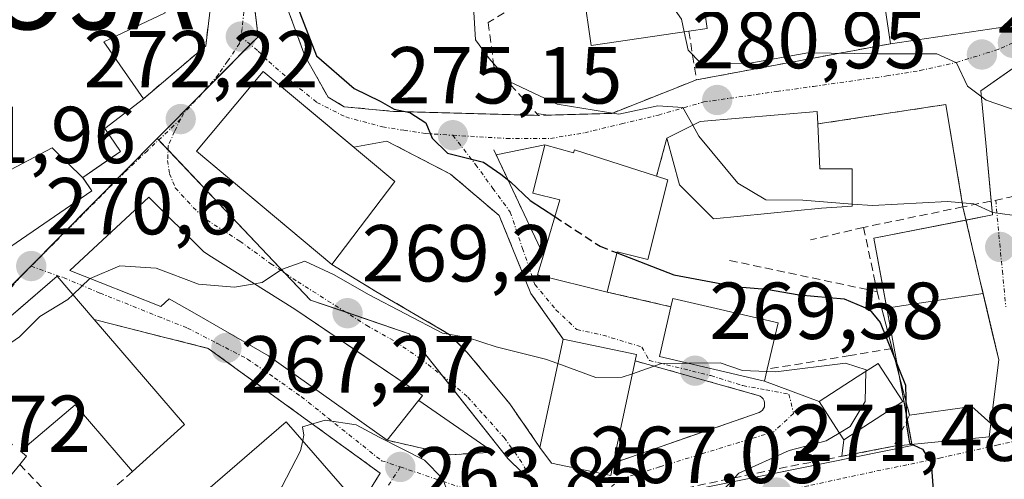
# Model space of a CAD drawing. Units: metres. Extents: x 603218 to 606653, y 4782425 to 4784790.
# Drawn here: x 603496 to 603618, y 4783282 to 4783339 of the extents above; entities that cross this region are included whole.
import ezdxf
from ezdxf.enums import TextEntityAlignment as Align

# ---------------------------------------------------------------- set-up
doc = ezdxf.new("R2010")
doc.units = ezdxf.units.M
doc.header["$MEASUREMENT"] = 0
for name, pattern in [('TRAZO_Y_PUNTO', [1, 0.5, -0.25, 0, -0.25]), ('TRAZOS', [0.75, 0.5, -0.25]), ('TRAZOSX2', [1.5, 1, -0.5])]:
    doc.linetypes.add(name, pattern=pattern)
doc.layers.get('0').update_dxf_attribs({"lineweight": 5})
for name, color, linetype, lineweight in [('Alojamiento puntual', 7, 'Continuous', 0), ('Carátula', 7, 'Continuous', 5), ('Curva de nivel maestra', 36, 'Continuous', 30), ('Curva de nivel maestra oculto', 36, 'TRAZOSX2', 30), ('Curva de nivel normal', 36, 'Continuous', 0), ('Edificación', 1, 'Continuous', 13), ('Edificación Cxs', 1, 'Continuous', 13), ('Explanada', 19, 'Continuous', 0), ('Explanada Cxs', 19, 'Continuous', 0), ('Muro lineal', 1, 'TRAZOSX2', 13), ('Núcleo urbano', 19, 'Continuous', 0), ('Núcleo urbano CxS', 19, 'Continuous', 0), ('Obra de contención lineal', 1, 'TRAZOSX2', 13), ('Punto de cota en terreno', 7, 'Continuous', 0), ('Rótulo de punto de cota en terreno', 19, 'Continuous', 0), ('Valla', 19, 'TRAZOS', 0), ('Vía urbana Cxs', 5, 'Continuous', 0), ('Vía urbana eje', 5, 'TRAZO_Y_PUNTO', 0)]:
    doc.layers.add(name, color=color, linetype=linetype, lineweight=lineweight)
doc.styles.add('Arial', font='txt', dxfattribs={"height": 0.2})

# ---------------------------------------------------------------- blocks, each defined once
blk = doc.blocks.new('5PATER')
at = {"layer": 'Carátula', "linetype": 'Continuous', "lineweight": 5}
h = blk.add_hatch(color=250, dxfattribs=at)
edge = h.paths.add_edge_path()
edge.add_ellipse((0, 0.01), major_axis=(-1.33, -1.34), ratio=0.999422, start_angle=0, end_angle=360)
blk = doc.blocks.new('*U313')
at = {"layer": 'Vía urbana Cxs', "color": 5, "linetype": 'Continuous', "lineweight": 0}
for points in [[(603521.93, 4783252.55, 261.42), (603540.67, 4783282.88, 263.9), (603519.32, 4783298.38, 267.31), (603505.16, 4783301.97, 269.22), (603500.55, 4783307.34, 270.22), (603490.22, 4783298.45, 270.09)], [(603528.44, 4783342.52, 274.29), (603530.85, 4783335.96, 274.45), (603531.31, 4783334.71, 274.02), (603534.19, 4783329.58, 273.94), (603536.21, 4783328.39, 273.81), (603542.3, 4783327.81, 274.71), (603560.3, 4783327.32, 278.78), (603560.07, 4783327.57, 278.89), (603561.51, 4783327.35, 278.94), (603569.42, 4783327.57, 280.36), (603579.92, 4783331.73, 283.21), (603604, 4783336.21, 286.02), (603619.67, 4783338.52, 286.22)]]:
    blk.add_polyline3d(points, dxfattribs=at)
for points in [[(603489.48, 4783307.38, 270.71), (603504.85, 4783317.97, 271.45), (603503.73, 4783319.6, 271.5), (603505.4, 4783320.75, 271.64), (603507.38, 4783322.11, 271.79), (603508.44, 4783322.84, 271.86), (603506.49, 4783325.68, 271.97), (603511.26, 4783329.38, 272.4), (603519, 4783335.94, 273.24), (603520.17, 4783345.66, 273.64), (603519.72, 4783347.18, 273.7), (603517.71, 4783354.01, 273.83), (603501.23, 4783348.55, 273.08), (603489.46, 4783340.82, 272.55), (603491.4, 4783337.66, 272.68), (603483.78, 4783331.88, 272.44), (603484.5, 4783330.84, 272.59), (603483.6, 4783325.91, 272.53), (603483.51, 4783321.61, 272.34), (603483.82, 4783317.89, 272.16), (603484.87, 4783314.09, 271.58), (603487.94, 4783309.62, 270.97), (603489.48, 4783307.38, 270.71)], [(603544.76, 4783322.43, 274.3), (603541.48, 4783324.13, 273.92), (603537.37, 4783323.36, 273.79), (603526.14, 4783332.75, 273.25), (603517.87, 4783322.86, 272.09), (603521.94, 4783319.46, 271.61), (603534.67, 4783308.82, 271.21), (603540.12, 4783305.46, 270.33), (603549.19, 4783300.17, 269.98), (603551.48, 4783297.88, 269.21), (603556.75, 4783291.51, 268.21), (603560.49, 4783286.09, 267.47), (603561.92, 4783284.15, 267.21), (603569.28, 4783282.59, 267.3), (603569.6, 4783284.15, 267.48), (603587.7, 4783290.42, 268.57), (603587.92, 4783290.54, 268.59), (603588.11, 4783290.71, 268.61), (603588.26, 4783290.92, 268.63), (603588.35, 4783291.15, 268.66), (603588.39, 4783291.4, 268.69), (603588.38, 4783291.65, 268.71), (603588.31, 4783291.89, 268.74), (603588.19, 4783292.11, 268.77), (603588.02, 4783292.3, 268.8), (603587.82, 4783292.45, 268.82), (603587.59, 4783292.55, 268.84), (603572.31, 4783296.84, 270.12), (603572.47, 4783297.61, 270.23), (603563.36, 4783299.55, 270.68), (603559.37, 4783305.22, 271.76), (603555.44, 4783314.87, 273.42), (603549.39, 4783320.02, 274.27), (603544.76, 4783322.43, 274.3)], [(603610.89, 4783328.67, 284.15), (603594.98, 4783326.25, 281.77), (603594.9, 4783327.81, 281.99), (603580.38, 4783326.56, 280.2), (603576.25, 4783324.47, 279.46), (603574.98, 4783319.79, 278.46), (603564.8, 4783323.06, 277.67), (603564.67, 4783322.68, 277.63), (603561.09, 4783323.65, 276.87), (603555.07, 4783322.41, 275.43), (603560.92, 4783309.97, 272.67), (603560.19, 4783307.52, 272.14), (603568.85, 4783305.38, 271.89), (603576.76, 4783303.56, 273.15), (603575.32, 4783297.39, 270.1), (603588.37, 4783294.32, 269.52), (603595.14, 4783291.79, 268.68), (603597.22, 4783288.55, 269.26), (603598.21, 4783287.04, 270.78), (603597.97, 4783284.99, 272.06), (603601.62, 4783285.7, 272.88), (603604.42, 4783286.24, 273.8), (603616.28, 4783287.39, 276.05), (603617.46, 4783296.97, 276.75), (603616.65, 4783300.37, 277.16), (603615.03, 4783307.23, 278.25), (603613.01, 4783315.96, 279.99), (603610.89, 4783328.67, 284.15)], [(603518.73, 4783310.4, 270.67), (603511.94, 4783317.17, 271.71), (603502.12, 4783308.07, 270.15), (603513.44, 4783303.6, 268.33), (603514.48, 4783304.55, 268.57), (603517.91, 4783302.58, 267.96), (603526.81, 4783297.47, 266.68), (603541.52, 4783286.98, 265.77), (603549.45, 4783285.19, 265.81), (603554.71, 4783285.5, 266.86), (603545.44, 4783291.92, 267.81), (603545.92, 4783292.52, 268.01), (603537.76, 4783298.05, 268.53), (603535.09, 4783299.86, 268.67), (603530.08, 4783303.25, 269.3), (603519.4, 4783309.98, 270.6), (603518.73, 4783310.4, 270.67)]]:
    blk.add_polyline3d(points, close=True, dxfattribs=at)
blk = doc.blocks.new('5ALOJA')
blk.add_text('5ALOJA', height=10).set_placement((0, 0), align=Align.MIDDLE_CENTER)

msp = doc.modelspace()

# ---------------------------------------------------------------- linework, layer by layer
at = {"layer": 'Curva de nivel maestra', "color": 36, "linetype": 'Continuous', "lineweight": 30}
for points in [[(603530.56, 4783342.75, 275), (603530.4, 4783340.8, 275), (603532.75, 4783334.71, 275), (603537.44, 4783330.64, 275), (603540.66, 4783329.1, 275), (603542.39, 4783328.1, 275), (603544.35, 4783327.69, 275), (603546.33, 4783326.39, 275), (603547.1, 4783324.47, 275), (603549, 4783322.64, 275), (603553.49, 4783321.52, 275), (603555.62, 4783320.03, 275), (603556.85, 4783319.05, 275), (603559.26, 4783316.77, 275), (603562.33, 4783314.75, 275)], [(603570.06, 4783310.24, 275), (603577.11, 4783307.51, 275), (603585.07, 4783306.05, 275), (603588.61, 4783305.75, 275), (603592.68, 4783305.05, 275), (603598.28, 4783304.56, 275), (603601.39, 4783303.2, 275), (603602.74, 4783301.62, 275), (603605.87, 4783293.83, 275), (603606, 4783288.85, 275), (603606.39, 4783286.6, 275), (603608, 4783285.87, 275), (603609.04, 4783284.18, 275), (603609.3, 4783280.8, 275), (603608.47, 4783279.13, 275)]]:
    msp.add_polyline3d(points, dxfattribs=at)
at = {"layer": 'Curva de nivel maestra oculto', "color": 36, "linetype": 'TRAZOSX2', "lineweight": 30}
msp.add_polyline3d([(603562.33, 4783314.75, 275), (603567.96, 4783311.06, 275), (603570.06, 4783310.24, 275)], dxfattribs=at)
at = {"layer": 'Curva de nivel normal', "color": 36, "linetype": 'Continuous', "lineweight": 0}
for points in [[(603547.95, 4783366.15, 280), (603548, 4783365.98, 280), (603549.04, 4783363.69, 280), (603547.83, 4783360.99, 280), (603544.88, 4783357.95, 280), (603544.14, 4783356.06, 280), (603544.86, 4783354.41, 280), (603545.1, 4783352.48, 280), (603545.96, 4783350.48, 280), (603547.91, 4783348.1, 280), (603549.98, 4783344.57, 280), (603551.71, 4783342.24, 280), (603552.28, 4783340.14, 280), (603552.48, 4783336.68, 280), (603554.2, 4783334.4, 280), (603556.67, 4783331.53, 280), (603562.63, 4783328.71, 280), (603570.28, 4783327.48, 280), (603575.13, 4783328.51, 280), (603578.24, 4783328.28, 280), (603579.46, 4783326.1, 280)], [(603572.36, 4783351.77, 285), (603572.51, 4783349.01, 285), (603574.68, 4783344.13, 285), (603578.07, 4783339.25, 285), (603578.41, 4783337.68, 285)], [(603578.41, 4783337.68, 285), (603578.89, 4783335.42, 285), (603580.48, 4783333.82, 285), (603586.33, 4783333.75, 285), (603593.74, 4783335.07, 285), (603602.42, 4783334.95, 285), (603609.76, 4783334.97, 285), (603612.19, 4783333.86, 285), (603613.57, 4783330.94, 285), (603615.89, 4783329.22, 285), (603621.45, 4783327.29, 285), (603628.11, 4783324.54, 285), (603632.93, 4783323.33, 285)], [(603579.46, 4783326.1, 280), (603580.22, 4783324.75, 280), (603585.05, 4783318.92, 280), (603588.52, 4783316.83, 280), (603593.14, 4783316.8, 280), (603599.25, 4783316.31, 280)], [(603599.25, 4783316.31, 280), (603601.79, 4783316.11, 280), (603611.07, 4783316.62, 280), (603614.36, 4783316.32, 280), (603616.7, 4783315.26, 280), (603620.32, 4783314.76, 280), (603621.43, 4783313.57, 280)], [(603504.64, 4783307.08, 270), (603508.35, 4783308.62, 270), (603512.86, 4783308.35, 270), (603518.09, 4783306.37, 270), (603522.59, 4783306, 270), (603525.05, 4783306.42, 270)], [(603525.05, 4783306.42, 270), (603526.03, 4783306.58, 270), (603528.43, 4783308.19, 270), (603531.3, 4783309.21, 270), (603534.94, 4783307.52, 270), (603539.23, 4783305.07, 270), (603548.39, 4783300.26, 270), (603551.52, 4783299.73, 270), (603555.06, 4783298.6, 270), (603561.2, 4783297.03, 270), (603562.71, 4783296.49, 270)], [(603502.52, 4783305.05, 270), (603504.62, 4783307.07, 270), (603504.64, 4783307.08, 270)], [(603487.68, 4783294.96, 270), (603491.96, 4783297.12, 270), (603495.9, 4783299.84, 270), (603498.41, 4783302.35, 270), (603501.9, 4783304.46, 270), (603502.52, 4783305.05, 270)], [(603562.71, 4783296.49, 270), (603567.42, 4783294.78, 270), (603570.69, 4783294.8, 270), (603571.97, 4783295.24, 270)], [(603571.97, 4783295.24, 270), (603575.59, 4783296.49, 270), (603578.95, 4783296.54, 270)], [(603578.95, 4783296.54, 270), (603582.86, 4783296.59, 270), (603585.65, 4783295.66, 270), (603588.65, 4783295.51, 270)], [(603588.65, 4783295.51, 270), (603589.79, 4783295.46, 270), (603598.41, 4783296.57, 270), (603600.98, 4783295.73, 270), (603600.97, 4783295.55, 270)], [(603600.97, 4783295.55, 270), (603600.86, 4783291.8, 270), (603599, 4783288.68, 270), (603597.66, 4783287.87, 270)], [(603531.05, 4783286.93, 265), (603531.2, 4783287.6, 265), (603531.03, 4783288.66, 265), (603533.83, 4783289.47, 265), (603537.7, 4783288.9, 265), (603540.53, 4783287.36, 265), (603546.18, 4783284.52, 265), (603548.44, 4783282.18, 265), (603549.04, 4783280.45, 265), (603549.16, 4783279.05, 265)], [(603597.66, 4783287.87, 270), (603596.04, 4783286.89, 270), (603591.44, 4783285.7, 270), (603585.19, 4783282.89, 270), (603582.38, 4783279.85, 270), (603581.65, 4783274.76, 270), (603580.93, 4783273.17, 270)], [(603518.52, 4783276.8, 265), (603522.29, 4783277.17, 265), (603525.96, 4783278.67, 265), (603528.47, 4783281.19, 265), (603530.76, 4783285.68, 265), (603531.05, 4783286.93, 265)]]:
    msp.add_polyline3d(points, dxfattribs=at)
at = {"layer": 'Edificación', "color": 1, "linetype": 'Continuous', "lineweight": 13}
for points in [[(603578.98, 4783337.76, 292.31), (603566.87, 4783336.01, 287.03), (603564.94, 4783349.29, 289.74), (603554.47, 4783344.81, 286.4)], [(603579.55, 4783349.94, 293.5), (603581.26, 4783338.09, 290.45), (603578.98, 4783337.76, 292.31)], [(603519.72, 4783347.18, 282.99), (603512.3, 4783344.09, 282.66), (603513.98, 4783340.07, 274.78), (603506.35, 4783336.46, 282.68), (603511.26, 4783329.38, 275.17)], [(603604, 4783336.21, 298.67), (603602.55, 4783345.91, 298.87)], [(603619.67, 4783338.52, 298.01), (603604, 4783336.21, 298.67)], [(603534.67, 4783308.82, 277.56), (603517.87, 4783322.86, 280.13), (603526.14, 4783332.75, 278.1), (603542.47, 4783319.1, 275.68)], [(603511.26, 4783329.38, 275.17), (603506.49, 4783325.68, 276.05), (603508.44, 4783322.84, 275.82), (603503.73, 4783319.6, 280.32), (603503.75, 4783319.57, 280.16)], [(603576.25, 4783324.47, 282.53), (603580.38, 4783326.56, 286.38), (603594.9, 4783327.81, 285.39), (603594.98, 4783326.25, 285.23)], [(603594.98, 4783326.25, 285.23), (603595.22, 4783320.69, 286.8), (603599.24, 4783320.7, 281.06), (603599.25, 4783316.06, 280.4), (603595.44, 4783315.8, 285.97), (603582.05, 4783314.46, 281.1), (603577.83, 4783318.68, 283.29), (603576.25, 4783324.47, 282.53)], [(603492.55, 4783319.41, 281.42), (603499.94, 4783323.29, 282.33), (603503.75, 4783319.57, 280.16)], [(603492.55, 4783319.41, 281.42), (603499.94, 4783323.29, 282.33), (603503.75, 4783319.57, 280.16)], [(603560.92, 4783309.97, 279.9), (603562.95, 4783316.85, 281.38), (603559.63, 4783317.67, 278.61), (603561.09, 4783323.65, 279.18)], [(603561.09, 4783323.65, 279.18), (603564.67, 4783322.68, 282.02), (603564.8, 4783323.06, 281.21), (603574.98, 4783319.79, 282.41)], [(603503.75, 4783319.57, 280.16), (603504.85, 4783317.97, 271.63), (603489.48, 4783307.38, 279.81), (603484.87, 4783314.09, 281.85)], [(603574.98, 4783319.79, 282.41), (603576.35, 4783319.33, 282.22), (603573.88, 4783309.44, 280.4), (603570.1, 4783310.39, 283.32), (603568.85, 4783305.38, 277.85)], [(603542.47, 4783319.1, 275.68), (603534.67, 4783308.82, 277.56)], [(603541.52, 4783286.98, 267.99), (603526.81, 4783297.47, 272.55), (603517.91, 4783302.58, 271.56), (603514.48, 4783304.55, 278.44), (603513.44, 4783303.6, 278.59), (603502.12, 4783308.07, 279.89), (603511.94, 4783317.17, 280.09), (603518.73, 4783310.4, 279.48), (603519.4, 4783309.98, 279.87)], [(603519.4, 4783309.98, 279.87), (603530.08, 4783303.25, 273.22), (603545.92, 4783292.52, 272.21), (603541.52, 4783286.98, 267.99)], [(603568.85, 4783305.38, 277.85), (603560.19, 4783307.52, 280.86), (603560.92, 4783309.97, 279.9)], [(603476.37, 4783282.17, 279.91), (603485.98, 4783293.85, 279.94), (603495.03, 4783286.43, 278.79), (603487.03, 4783295.71, 274.66), (603500.55, 4783307.34, 278.01), (603505.16, 4783301.97, 277.58)], [(603576.76, 4783303.56, 278.69), (603577.01, 4783304.6, 277.87), (603590.07, 4783301.55, 279.92), (603588.72, 4783295.81, 277.06)], [(603588.72, 4783295.81, 277.06), (603588.37, 4783294.32, 277.21), (603575.32, 4783297.39, 275.38), (603576.76, 4783303.56, 278.69)], [(603505.16, 4783301.97, 277.58), (603516.38, 4783288.93, 276.54), (603509.92, 4783283.08, 277.55)], [(603560.49, 4783286.09, 275.89), (603563.36, 4783299.55, 275.29)], [(603563.36, 4783299.55, 275.29), (603572.47, 4783297.61, 275.13), (603572.31, 4783296.84, 275.69)], [(603572.31, 4783296.84, 275.69), (603572.23, 4783296.47, 275.87), (603569.83, 4783285.24, 275.83), (603569.6, 4783284.15, 275.84)], [(603605.55, 4783291.79, 276.47), (603598.21, 4783287.04, 272.66), (603597.22, 4783288.55, 271.7), (603595.14, 4783291.79, 270.87), (603599.88, 4783294.84, 272.01), (603602.48, 4783296.53, 274.66), (603605.55, 4783291.79, 276.47)], [(603509.92, 4783283.08, 277.55), (603502.79, 4783291.36, 277.82), (603496, 4783285.63, 278.29), (603496.76, 4783285, 277.18), (603495.91, 4783283.99, 279.85)], [(603516.83, 4783278.76, 272.08), (603529.01, 4783289.27, 270.38), (603537.91, 4783279.02, 272.06)], [(603569.6, 4783284.15, 275.84), (603569.28, 4783282.59, 275.84), (603561.92, 4783284.15, 276.46), (603560.49, 4783286.09, 275.89)]]:
    msp.add_polyline3d(points, dxfattribs=at)
at = {"layer": 'Edificación Cxs', "color": 1, "linetype": 'Continuous', "lineweight": 13}
for points in [[(603562.98, 4783359.35, 287.03), (603565.55, 4783350.79, 288.87), (603575.53, 4783352.22, 291.8), (603575.83, 4783350.04, 293.38), (603579.46, 4783350.57, 291.52), (603579.55, 4783349.94, 293.5), (603581.26, 4783338.09, 290.45), (603578.98, 4783337.76, 292.31), (603566.87, 4783336.01, 287.03), (603564.94, 4783349.29, 289.74), (603554.47, 4783344.81, 286.4), (603549.05, 4783355.32, 290.09), (603561.81, 4783359.01, 290.44), (603562.98, 4783359.35, 287.03)], [(603503.75, 4783319.57, 280.16), (603499.94, 4783323.29, 282.33), (603492.55, 4783319.41, 281.42), (603484.5, 4783330.84, 280.65), (603483.78, 4783331.88, 279.76), (603491.4, 4783337.66, 281.75), (603489.46, 4783340.82, 280.41), (603501.23, 4783348.55, 282.43), (603517.71, 4783354.01, 282.55), (603519.72, 4783347.18, 282.99), (603512.3, 4783344.09, 282.66), (603513.98, 4783340.07, 274.78), (603506.35, 4783336.46, 282.68), (603511.26, 4783329.38, 275.17), (603506.49, 4783325.68, 276.05), (603508.44, 4783322.84, 275.82), (603503.73, 4783319.6, 280.32), (603503.75, 4783319.57, 280.16)], [(603619.67, 4783338.52, 298.01), (603604, 4783336.21, 298.67), (603602.55, 4783345.91, 298.87), (603602.33, 4783347.41, 293.26), (603617.99, 4783349.73, 298.89), (603618.19, 4783348.43, 298.7), (603619.67, 4783338.52, 298.01)], [(603542.47, 4783319.1, 275.68), (603534.67, 4783308.82, 277.56), (603517.87, 4783322.86, 280.13), (603526.14, 4783332.75, 278.1), (603542.47, 4783319.1, 275.68)], [(603594.98, 4783326.25, 285.23), (603595.22, 4783320.69, 286.8), (603599.24, 4783320.7, 281.06), (603599.25, 4783316.06, 280.4), (603595.44, 4783315.8, 285.97), (603582.05, 4783314.46, 281.1), (603577.83, 4783318.68, 283.29), (603576.25, 4783324.47, 282.53), (603580.38, 4783326.56, 286.38), (603594.9, 4783327.81, 285.39), (603594.98, 4783326.25, 285.23)], [(603503.75, 4783319.57, 280.16), (603504.85, 4783317.97, 271.63), (603489.48, 4783307.38, 279.81), (603484.87, 4783314.09, 281.85), (603492.55, 4783319.41, 281.42), (603499.94, 4783323.29, 282.33), (603503.75, 4783319.57, 280.16)], [(603561.09, 4783323.65, 279.18), (603564.67, 4783322.68, 282.02), (603564.8, 4783323.06, 281.21), (603574.98, 4783319.79, 282.41), (603576.35, 4783319.33, 282.22), (603573.88, 4783309.44, 280.4), (603570.1, 4783310.39, 283.32), (603568.85, 4783305.38, 277.85), (603560.19, 4783307.52, 280.86), (603560.92, 4783309.97, 279.9), (603562.95, 4783316.85, 281.38), (603559.63, 4783317.67, 278.61), (603561.09, 4783323.65, 279.18)], [(603519.4, 4783309.98, 279.87), (603530.08, 4783303.25, 273.22), (603545.92, 4783292.52, 272.21), (603541.52, 4783286.98, 267.99), (603526.81, 4783297.47, 272.55), (603517.91, 4783302.58, 271.56), (603514.48, 4783304.55, 278.44), (603513.44, 4783303.6, 278.59), (603502.12, 4783308.07, 279.89), (603511.94, 4783317.17, 280.09), (603518.73, 4783310.4, 279.48), (603519.4, 4783309.98, 279.87)], [(603505.16, 4783301.97, 277.58), (603516.38, 4783288.93, 276.54), (603509.92, 4783283.08, 277.55), (603502.79, 4783291.36, 277.82), (603496, 4783285.63, 278.29), (603496.76, 4783285, 277.18), (603495.91, 4783283.99, 279.85), (603487.14, 4783273.32, 276.14), (603476.37, 4783282.17, 279.91), (603485.98, 4783293.85, 279.94), (603495.03, 4783286.43, 278.79), (603487.03, 4783295.71, 274.66), (603500.55, 4783307.34, 278.01), (603505.16, 4783301.97, 277.58)], [(603588.72, 4783295.81, 277.06), (603588.37, 4783294.32, 277.21), (603575.32, 4783297.39, 275.38), (603576.76, 4783303.56, 278.69), (603577.01, 4783304.6, 277.87), (603590.07, 4783301.55, 279.92), (603588.72, 4783295.81, 277.06)], [(603569.6, 4783284.15, 275.84), (603569.28, 4783282.59, 275.84), (603561.92, 4783284.15, 276.46), (603560.49, 4783286.09, 275.89), (603563.36, 4783299.55, 275.29), (603572.47, 4783297.61, 275.13), (603572.31, 4783296.84, 275.69), (603572.23, 4783296.47, 275.87), (603569.83, 4783285.24, 275.83), (603569.6, 4783284.15, 275.84)], [(603605.55, 4783291.79, 276.47), (603598.21, 4783287.04, 272.66), (603597.22, 4783288.55, 271.7), (603595.14, 4783291.79, 270.87), (603599.88, 4783294.84, 272.01), (603602.48, 4783296.53, 274.66), (603605.55, 4783291.79, 276.47)], [(603537.91, 4783279.02, 272.06), (603525.92, 4783268.24, 271.71), (603516.83, 4783278.76, 272.08), (603529.01, 4783289.27, 270.38), (603537.91, 4783279.02, 272.06)]]:
    msp.add_polyline3d(points, close=True, dxfattribs=at)
at = {"layer": 'Explanada', "color": 19, "linetype": 'Continuous', "lineweight": 0}
for points in [[(603602.93, 4783303.28, 276.62), (603615.51, 4783305.19, 278.85)], [(603615.51, 4783305.19, 278.85), (603617.46, 4783296.97, 277.3)], [(603604.21, 4783298.36, 277.38), (603602.93, 4783303.28, 276.62)], [(603606.38, 4783290.08, 277.14), (603604.21, 4783298.36, 277.38)], [(603617.46, 4783296.97, 277.3), (603616.48, 4783289.04, 276.93), (603614.1, 4783291.18, 277.02), (603606.38, 4783290.08, 277.14)]]:
    msp.add_polyline3d(points, dxfattribs=at)
at = {"layer": 'Explanada Cxs', "color": 19, "linetype": 'Continuous', "lineweight": 0}
msp.add_polyline3d([(603617.46, 4783296.97, 277.3), (603616.48, 4783289.04, 276.93), (603614.1, 4783291.18, 277.02), (603606.38, 4783290.08, 277.14), (603604.21, 4783298.36, 277.38), (603602.93, 4783303.28, 276.62), (603615.51, 4783305.19, 278.85), (603617.46, 4783296.97, 277.3)], close=True, dxfattribs=at)
at = {"layer": 'Muro lineal', "color": 1, "linetype": 'TRAZOSX2', "lineweight": 13}
for points in [[(603519.72, 4783347.18, 282.99), (603520.17, 4783345.66, 280.68), (603519, 4783335.94, 274.99), (603511.26, 4783329.38, 275.17)], [(603554.47, 4783344.81, 286.4), (603557.35, 4783340.84, 283.28), (603554.07, 4783338.85, 282.67), (603554.79, 4783333.36, 282.27), (603560.3, 4783327.32, 280.16)], [(603528.44, 4783342.52, 279.66), (603531.31, 4783334.71, 277.07)], [(603578.98, 4783337.76, 292.31), (603579.92, 4783331.73, 287.33)], [(603604, 4783336.21, 298.67), (603579.92, 4783331.73, 287.33)], [(603531.19, 4783334.92, 277.13), (603531.31, 4783334.71, 277.07)], [(603531.31, 4783334.71, 277.07), (603534.19, 4783329.58, 285.19), (603536.21, 4783328.39, 285.9), (603542.3, 4783327.81, 277.54), (603560.3, 4783327.32, 280.16)], [(603579.92, 4783331.73, 287.33), (603569.42, 4783327.57, 281.68), (603560.3, 4783327.32, 280.16)], [(603610.89, 4783328.67, 284.89), (603594.98, 4783326.25, 285.23)], [(603541.48, 4783324.13, 275.43), (603544.76, 4783322.43, 275.99), (603549.39, 4783320.02, 275.95), (603555.44, 4783314.87, 274.6), (603559.37, 4783305.22, 272.18), (603563.36, 4783299.55, 275.29)], [(603554.77, 4783323.06, 276.62), (603560.92, 4783309.97, 279.9)], [(603613.01, 4783315.96, 283.98), (603600.66, 4783313.41, 279.98)], [(603600.66, 4783313.41, 279.98), (603594.1, 4783311.86, 281.04)], [(603600.66, 4783313.41, 279.98), (603602.36, 4783305.43, 277.32)], [(603534.67, 4783308.82, 277.56), (603540.12, 4783305.46, 272.46), (603549.19, 4783300.17, 273.33), (603551.48, 4783297.88, 270.15), (603556.75, 4783291.51, 268.86), (603560.49, 4783286.09, 275.89)], [(603568.85, 4783305.38, 277.85), (603576.76, 4783303.56, 278.69)], [(603505.16, 4783301.97, 277.58), (603519.32, 4783298.38, 269.92), (603540.67, 4783282.88, 265.11), (603521.93, 4783252.55, 264.48)], [(603572.31, 4783296.84, 275.69), (603587.59, 4783292.55, 282.86), (603587.82, 4783292.45, 283.05), (603588.02, 4783292.3, 283.39), (603588.19, 4783292.11, 283.49), (603588.31, 4783291.89, 283.37), (603588.38, 4783291.65, 282.91), (603588.39, 4783291.4, 282.61), (603588.35, 4783291.15, 282.48), (603588.26, 4783290.92, 282.54), (603588.11, 4783290.71, 282.84), (603587.92, 4783290.54, 283.09), (603587.7, 4783290.42, 283.06), (603569.6, 4783284.15, 275.84)], [(603495.91, 4783283.99, 279.85), (603502.67, 4783276.93, 270.88)], [(603509.92, 4783283.08, 277.55), (603502.67, 4783276.93, 270.88)]]:
    msp.add_polyline3d(points, dxfattribs=at)
at = {"layer": 'Núcleo urbano', "color": 19, "linetype": 'Continuous', "lineweight": 0}
for points in [[(603512.99, 4783324.45, 272.05), (603518.67, 4783330.19, 272.64), (603524.54, 4783336.12, 273.22), (603525.51, 4783337.09, 273.28), (603523.59, 4783353.1, 273.81), (603523.22, 4783356.22, 273.97), (603520.28, 4783380.79, 274.24), (603521.3, 4783386.78, 274.18), (603522.61, 4783394.41, 274.89), (603523.03, 4783396.85, 274.71)], [(603563.76, 4783277.63, 267.02), (603564.44, 4783277.76, 267.05), (603565.19, 4783277.92, 267.07), (603606.69, 4783286.34, 274.69), (603606.67, 4783286.46, 274.69), (603606.1, 4783289.53, 274.72), (603605.09, 4783295.01, 274.61), (603603.54, 4783303.37, 275.1), (603601.94, 4783312.06, 278.41), (603613.39, 4783314.31, 278.89), (603616.68, 4783314.95, 280.81), (603616.51, 4783316.68, 282.37), (603615.92, 4783322.94, 284.11), (603615.91, 4783323.05, 284.12), (603615.22, 4783330.35, 284.9), (603620.77, 4783334.26, 285.52)], [(603563.76, 4783277.63, 267.02), (603564.44, 4783277.76, 267.05), (603565.19, 4783277.92, 267.07), (603606.69, 4783286.34, 274.69), (603606.67, 4783286.46, 274.69), (603606.1, 4783289.53, 274.72), (603605.09, 4783295.01, 274.61), (603603.54, 4783303.37, 275.1), (603601.94, 4783312.06, 278.41), (603613.39, 4783314.31, 278.89), (603616.68, 4783314.95, 280.81), (603616.51, 4783316.68, 282.37), (603615.92, 4783322.94, 284.11), (603615.91, 4783323.05, 284.12), (603615.22, 4783330.35, 284.9), (603620.77, 4783334.26, 285.52)], [(603427.67, 4783293.21, 269.39), (603428.11, 4783293.19, 269.46), (603436.68, 4783292.91, 270.39), (603438.16, 4783292.86, 270.57), (603439.83, 4783292.81, 270.78), (603442.99, 4783292.7, 271.37), (603444.68, 4783288.94, 271.14), (603452.68, 4783271.13, 270.55), (603455.6, 4783271.13, 271.15), (603457.99, 4783271.13, 271.3), (603458.11, 4783271.25, 271.34), (603467.9, 4783280.44, 270.74), (603488.98, 4783300.22, 270.23), (603491.43, 4783302.69, 270.35), (603512.99, 4783324.45, 272.05)], [(603427.67, 4783293.21, 269.39), (603428.11, 4783293.19, 269.46), (603436.68, 4783292.91, 270.39), (603438.16, 4783292.86, 270.57), (603439.83, 4783292.81, 270.78), (603442.99, 4783292.7, 271.37), (603444.68, 4783288.94, 271.14), (603452.68, 4783271.13, 270.55), (603455.6, 4783271.13, 271.15), (603457.99, 4783271.13, 271.3), (603458.11, 4783271.25, 271.34), (603467.9, 4783280.44, 270.74), (603488.98, 4783300.22, 270.23), (603491.43, 4783302.69, 270.35), (603512.99, 4783324.45, 272.05)], [(603512.99, 4783324.45, 272.05), (603513.17, 4783324.26, 272.05), (603514.33, 4783323.03, 272.03), (603528.83, 4783307.73, 270.05), (603532, 4783304.39, 269.67), (603536.35, 4783302.91, 269.18), (603544.26, 4783300.21, 269.29), (603548.39, 4783294.97, 268.38), (603556.49, 4783284.72, 267.07), (603559.9, 4783281.39, 266.95), (603563.54, 4783277.85, 267.01), (603563.76, 4783277.63, 267.02)], [(603512.99, 4783324.45, 272.05), (603513.17, 4783324.26, 272.05), (603514.33, 4783323.03, 272.03), (603528.83, 4783307.73, 270.05), (603532, 4783304.39, 269.67), (603536.35, 4783302.91, 269.18), (603544.26, 4783300.21, 269.29), (603548.39, 4783294.97, 268.38), (603556.49, 4783284.72, 267.07), (603559.9, 4783281.39, 266.95), (603563.54, 4783277.85, 267.01), (603563.76, 4783277.63, 267.02)]]:
    msp.add_polyline3d(points, dxfattribs=at)
at = {"layer": 'Núcleo urbano CxS', "color": 19, "linetype": 'Continuous', "lineweight": 0}
for points in [[(603622.66, 4783335.59, 285.82), (603615.22, 4783330.35, 284.9), (603615.91, 4783323.05, 284.12), (603615.92, 4783322.94, 284.11), (603616.68, 4783314.95, 280.81), (603601.94, 4783312.06, 278.41), (603606.69, 4783286.34, 274.69), (603563.76, 4783277.63, 267.02), (603556.49, 4783284.72, 267.07), (603544.26, 4783300.21, 269.29), (603532, 4783304.39, 269.67), (603512.99, 4783324.45, 272.05), (603525.51, 4783337.09, 273.28), (603520.28, 4783380.79, 274.24), (603523.03, 4783396.85, 274.71), (603530.41, 4783409.53, 274.54), (603555.38, 4783440.99, 272.74), (603560.88, 4783439.13, 272.98), (603560.91, 4783439.1, 272.98), (603582.71, 4783424.18, 276.64), (603604.64, 4783421.86, 279.78), (603613.96, 4783420.87, 280.93), (603643.97, 4783448.38, 280.72)], [(603520.28, 4783380.79, 274.24), (603525.51, 4783337.09, 273.28), (603512.99, 4783324.45, 272.05), (603488.98, 4783300.22, 270.23), (603457.99, 4783271.13, 271.3), (603452.68, 4783271.13, 270.55), (603442.99, 4783292.7, 271.37), (603438.16, 4783292.86, 270.57), (603436.68, 4783292.91, 270.39), (603428.11, 4783293.19, 269.46), (603427.67, 4783293.21, 269.39), (603427.7, 4783293.27, 269.4), (603427.91, 4783293.69, 269.45), (603443.93, 4783326.78, 270.54), (603432.36, 4783333.66, 269.28), (603416.54, 4783346.06, 265.69)], [(603625.32, 4783215.77, 288.62), (603610.4, 4783217.68, 284.91), (603604.35, 4783218.45, 283.56), (603603.6, 4783218.55, 283.48), (603600.07, 4783211.21, 283.02), (603599.97, 4783209.35, 283.05), (603598.54, 4783183.66, 284.39), (603594.38, 4783184.06, 283.43), (603576.89, 4783185.73, 278.34), (603578.12, 4783238.89, 276.72), (603559.52, 4783241.42, 271.44), (603559.52, 4783241.42, 271.44), (603550.32, 4783242.66, 267.92), (603563.76, 4783277.63, 267.02), (603606.69, 4783286.34, 274.69), (603601.94, 4783312.06, 278.41), (603616.68, 4783314.95, 280.81), (603615.92, 4783322.94, 284.11), (603615.91, 4783323.05, 284.12), (603615.22, 4783330.35, 284.9), (603622.66, 4783335.59, 285.82)], [(603397.76, 4783292.4, 262.02), (603427.67, 4783293.21, 269.39), (603428.11, 4783293.19, 269.46), (603436.68, 4783292.91, 270.39), (603438.16, 4783292.86, 270.57), (603442.99, 4783292.7, 271.37), (603452.68, 4783271.13, 270.55), (603457.99, 4783271.13, 271.3), (603488.98, 4783300.22, 270.23), (603512.99, 4783324.45, 272.05), (603532, 4783304.39, 269.67), (603544.26, 4783300.21, 269.29), (603556.49, 4783284.72, 267.07), (603563.76, 4783277.63, 267.02), (603563.76, 4783277.63, 267.02), (603550.32, 4783242.66, 267.92), (603559.52, 4783241.42, 271.44), (603558.84, 4783188.8, 272.79), (603558.34, 4783149.7, 275.54)]]:
    msp.add_polyline3d(points, dxfattribs=at)
at = {"layer": 'Obra de contención lineal', "color": 1, "linetype": 'TRAZOSX2', "lineweight": 13}
for points in [[(603610.89, 4783328.67, 284.89), (603613.01, 4783315.96, 283.98)], [(603620.87, 4783317.57, 293.73), (603613.01, 4783315.96, 283.98)], [(603613.01, 4783315.96, 283.98), (603615.03, 4783307.23, 278.49), (603617.46, 4783296.97, 277.3)], [(603584.03, 4783309.32, 278.87), (603602.37, 4783305.42, 277.32), (603604.21, 4783298.36, 277.38)], [(603604.21, 4783298.36, 277.38), (603606.38, 4783290.08, 277.14), (603604.42, 4783286.24, 276.72), (603589.86, 4783283.41, 272.08), (603572.03, 4783279.66, 268.32)], [(603604.21, 4783298.36, 277.38), (603598.99, 4783297.49, 275.39), (603588.72, 4783295.81, 277.06)], [(603541.52, 4783286.98, 267.99), (603549.45, 4783285.19, 268.09), (603554.71, 4783285.5, 267.39)]]:
    msp.add_polyline3d(points, dxfattribs=at)
at = {"layer": 'Valla', "color": 19, "linetype": 'TRAZOS', "lineweight": 0}
msp.add_polyline3d([(603576.25, 4783324.47, 282.53), (603574.98, 4783319.79, 282.41)], dxfattribs=at)
at = {"layer": 'Vía urbana Cxs', "color": 5, "linetype": 'Continuous', "lineweight": 0}
for points in [[(603511.26, 4783329.38, 272.4), (603519, 4783335.94, 273.24), (603520.17, 4783345.66, 273.64), (603519.72, 4783347.18, 273.7)], [(603528.44, 4783342.52, 274.29), (603530.85, 4783335.96, 274.45), (603531.31, 4783334.71, 274.02)], [(603604, 4783336.21, 286.02), (603619.67, 4783338.52, 286.22)], [(603579.92, 4783331.73, 283.21), (603604, 4783336.21, 286.02)], [(603531.31, 4783334.71, 274.02), (603534.19, 4783329.58, 273.94), (603536.21, 4783328.39, 273.81), (603542.3, 4783327.81, 274.71), (603560.3, 4783327.32, 278.78)], [(603537.37, 4783323.36, 273.79), (603526.14, 4783332.75, 273.25), (603517.87, 4783322.86, 272.09), (603521.94, 4783319.46, 271.61), (603534.67, 4783308.82, 271.21)], [(603561.51, 4783327.35, 278.94), (603569.42, 4783327.57, 280.36), (603579.92, 4783331.73, 283.21)], [(603504.85, 4783317.97, 271.45), (603503.73, 4783319.6, 271.5), (603505.4, 4783320.75, 271.64), (603507.38, 4783322.11, 271.79), (603508.44, 4783322.84, 271.86), (603506.49, 4783325.68, 271.97), (603511.26, 4783329.38, 272.4)], [(603610.89, 4783328.67, 284.15), (603594.98, 4783326.25, 281.77)], [(603613.01, 4783315.96, 279.99), (603610.89, 4783328.67, 284.15)], [(603560.3, 4783327.32, 278.78), (603560.07, 4783327.57, 278.89)], [(603560.07, 4783327.57, 278.89), (603561.51, 4783327.35, 278.94)], [(603594.98, 4783326.25, 281.77), (603594.9, 4783327.81, 281.99), (603580.38, 4783326.56, 280.2), (603576.25, 4783324.47, 279.46)], [(603576.25, 4783324.47, 279.46), (603574.98, 4783319.79, 278.46)], [(603541.48, 4783324.13, 273.92), (603537.37, 4783323.36, 273.79)], [(603544.76, 4783322.43, 274.3), (603541.48, 4783324.13, 273.92)], [(603561.09, 4783323.65, 276.87), (603555.07, 4783322.41, 275.43)], [(603574.98, 4783319.79, 278.46), (603564.8, 4783323.06, 277.67), (603564.67, 4783322.68, 277.63), (603561.09, 4783323.65, 276.87)], [(603563.36, 4783299.55, 270.68), (603559.37, 4783305.22, 271.76), (603555.44, 4783314.87, 273.42), (603549.39, 4783320.02, 274.27), (603544.76, 4783322.43, 274.3)], [(603555.07, 4783322.41, 275.43), (603560.92, 4783309.97, 272.67)], [(603489.48, 4783307.38, 270.71), (603504.85, 4783317.97, 271.45)], [(603518.73, 4783310.4, 270.67), (603511.94, 4783317.17, 271.71), (603502.12, 4783308.07, 270.15), (603513.44, 4783303.6, 268.33), (603514.48, 4783304.55, 268.57)], [(603615.51, 4783305.19, 277.95), (603615.03, 4783307.23, 278.25), (603613.01, 4783315.96, 279.99)], [(603545.44, 4783291.92, 267.81), (603545.92, 4783292.52, 268.01), (603537.76, 4783298.05, 268.53), (603535.09, 4783299.86, 268.67), (603530.08, 4783303.25, 269.3), (603519.4, 4783309.98, 270.6), (603518.73, 4783310.4, 270.67)], [(603560.92, 4783309.97, 272.67), (603560.19, 4783307.52, 272.14), (603568.85, 4783305.38, 271.89)], [(603534.67, 4783308.82, 271.21), (603540.12, 4783305.46, 270.33), (603549.19, 4783300.17, 269.98), (603551.48, 4783297.88, 269.21), (603556.75, 4783291.51, 268.21), (603560.49, 4783286.09, 267.47)], [(603505.16, 4783301.97, 269.22), (603500.55, 4783307.34, 270.22), (603490.22, 4783298.45, 270.09), (603487.03, 4783295.71, 269.96)], [(603568.85, 4783305.38, 271.89), (603576.76, 4783303.56, 273.15)], [(603617.46, 4783296.97, 276.75), (603616.65, 4783300.37, 277.16), (603615.51, 4783305.19, 277.95)], [(603617.46, 4783296.97, 276.75), (603616.65, 4783300.37, 277.16), (603615.51, 4783305.19, 277.95)], [(603514.48, 4783304.55, 268.57), (603517.91, 4783302.58, 267.96), (603526.81, 4783297.47, 266.68), (603541.52, 4783286.98, 265.77)], [(603576.76, 4783303.56, 273.15), (603575.32, 4783297.39, 270.1), (603588.37, 4783294.32, 269.52)], [(603521.93, 4783252.55, 261.42), (603540.67, 4783282.88, 263.9), (603519.32, 4783298.38, 267.31), (603505.16, 4783301.97, 269.22)], [(603572.31, 4783296.84, 270.12), (603572.47, 4783297.61, 270.23), (603563.36, 4783299.55, 270.68)], [(603569.6, 4783284.15, 267.48), (603587.7, 4783290.42, 268.57), (603587.92, 4783290.54, 268.59), (603588.11, 4783290.71, 268.61), (603588.26, 4783290.92, 268.63), (603588.35, 4783291.15, 268.66), (603588.39, 4783291.4, 268.69), (603588.38, 4783291.65, 268.71), (603588.31, 4783291.89, 268.74), (603588.19, 4783292.11, 268.77), (603588.02, 4783292.3, 268.8), (603587.82, 4783292.45, 268.82), (603587.59, 4783292.55, 268.84), (603572.31, 4783296.84, 270.12)], [(603616.48, 4783289.04, 276.16), (603617.46, 4783296.97, 276.75)], [(603588.37, 4783294.32, 269.52), (603595.14, 4783291.79, 268.68)], [(603554.71, 4783285.5, 266.86), (603545.44, 4783291.92, 267.81)], [(603595.14, 4783291.79, 268.68), (603597.22, 4783288.55, 269.26), (603598.21, 4783287.04, 270.78)], [(603604.42, 4783286.24, 273.8), (603616.28, 4783287.39, 276.05), (603616.48, 4783289.04, 276.16)], [(603541.52, 4783286.98, 265.77), (603549.45, 4783285.19, 265.81), (603554.71, 4783285.5, 266.86)], [(603598.21, 4783287.04, 270.78), (603597.97, 4783284.99, 272.06)], [(603560.49, 4783286.09, 267.47), (603561.92, 4783284.15, 267.21), (603569.28, 4783282.59, 267.3), (603569.6, 4783284.15, 267.48)], [(603597.97, 4783284.99, 272.06), (603601.62, 4783285.7, 272.88), (603604.42, 4783286.24, 273.8)]]:
    msp.add_polyline3d(points, dxfattribs=at)
at = {"layer": 'Vía urbana eje', "color": 5, "linetype": 'TRAZO_Y_PUNTO', "lineweight": 0}
for points in [[(603523.44, 4783356.27, 273.99), (603523.68, 4783351.25, 273.74), (603523.86, 4783341.26, 273.37), (603523.53, 4783338.11, 273.26), (603523.35, 4783337.09, 273.21)], [(603523.35, 4783337.09, 273.21), (603523.2, 4783336.26, 273.17), (603521.71, 4783334.03, 272.99), (603520.59, 4783332.39, 272.86), (603518.47, 4783329.96, 272.61), (603516.24, 4783327.56, 272.31), (603515.89, 4783326.85, 272.27)], [(603523.35, 4783337.09, 273.21), (603525.52, 4783335.31, 273.25), (603526.83, 4783334, 273.31), (603529.81, 4783331.37, 273.45), (603532.81, 4783328.93, 273.7), (603536.38, 4783327.12, 273.81), (603540.96, 4783325.88, 274.18), (603543.6, 4783325.47, 274.57), (603546.25, 4783325.07, 275.03), (603549.68, 4783324.85, 275.29)], [(603619.2, 4783336.32, 285.83), (603617.39, 4783335.51, 285.65), (603615.35, 4783334.87, 285.43)], [(603549.68, 4783324.85, 275.29), (603556.35, 4783324.45, 276.59), (603561.81, 4783324.45, 277.45), (603566.05, 4783325.17, 279.05), (603570.62, 4783326.26, 279.66), (603575.2, 4783327.36, 279.79), (603580.82, 4783328.98, 280.87), (603589.92, 4783330.28, 282.41), (603594.47, 4783330.92, 282.3), (603603.57, 4783332.22, 283.45), (603607.71, 4783332.89, 284.15), (603612.19, 4783333.89, 284.95), (603615.35, 4783334.87, 285.43)], [(603515.89, 4783326.85, 272.27), (603511.76, 4783322.93, 271.95), (603508.94, 4783320.26, 271.77), (603506.04, 4783317.34, 271.48), (603503.14, 4783314.43, 271.21), (603500.24, 4783311.51, 270.75), (603497.33, 4783308.6, 270.52)], [(603515.89, 4783326.85, 272.27), (603515.12, 4783325.3, 272.17), (603514.36, 4783323.54, 272.06), (603514.27, 4783321.71, 271.94), (603514.52, 4783320.08, 271.83), (603515.23, 4783318.31, 271.67), (603517.45, 4783315.89, 271.39), (603519.14, 4783314.34, 271.12), (603523.25, 4783311.7, 270.66), (603527.08, 4783308.9, 270.2), (603530.42, 4783306.67, 269.96), (603538.99, 4783301.23, 268.97), (603542.56, 4783299.21, 268.91), (603545.74, 4783297.05, 268.49), (603549.42, 4783294.17, 268.23), (603551.54, 4783292.34, 267.89), (603553.56, 4783290.08, 267.78), (603556.04, 4783287.32, 267.3), (603557.97, 4783284.63, 267.12), (603559.13, 4783282.7, 266.98), (603560.37, 4783280.6, 266.94), (603561.02, 4783278.09, 266.91)], [(603549.68, 4783324.85, 275.29), (603552.5, 4783321.23, 274.79), (603554.65, 4783318.26, 274.08), (603556.81, 4783315.3, 273.56), (603558.33, 4783310.81, 273), (603559.86, 4783306.33, 271.95), (603562.48, 4783303.18, 271.25), (603565.08, 4783300.73, 270.96), (603568.3, 4783300.03, 270.85), (603573.16, 4783298.55, 270.35), (603574.08, 4783296.89, 270.07), (603581.71, 4783295, 269.92), (603585.69, 4783293.76, 269.27), (603588.55, 4783293.23, 268.88), (603591.41, 4783292.71, 268.7), (603591.98, 4783290.32, 268.61), (603589.5, 4783288.03, 268.62), (603580.06, 4783285.13, 268.1), (603575.35, 4783283.67, 267.56), (603570.63, 4783282.22, 267.38), (603567.49, 4783279.73, 267.23), (603564.94, 4783277.72, 267.06)], [(603617.07, 4783316.79, 282.38), (603617.47, 4783312.5, 279.48), (603617.9, 4783308.03, 279.12), (603618.32, 4783303.55, 277.99)], [(603497.33, 4783308.6, 270.52), (603495.93, 4783307.19, 270.51), (603491.69, 4783302.29, 270.32)], [(603497.33, 4783308.6, 270.52), (603501.36, 4783307.17, 270.15), (603505.88, 4783305.25, 269.41), (603513.12, 4783302.35, 268.37), (603516.74, 4783300.91, 268.02), (603520.47, 4783298.99, 267.08), (603524.21, 4783297.06, 266.66), (603527.54, 4783294.73, 266.21), (603530.88, 4783292.39, 265.57), (603534.19, 4783289.74, 265.04), (603540.83, 4783284.44, 264.41), (603543.15, 4783283.66, 264.15)], [(603620.92, 4783287.21, 276.5), (603617.37, 4783286.4, 276.12), (603613.82, 4783285.6, 275.68), (603610.27, 4783284.79, 275.15), (603606.05, 4783283.92, 274.43), (603601.82, 4783283.06, 273.85), (603597.83, 4783282.2, 273.15), (603593.84, 4783281.33, 272.22), (603589.85, 4783280.47, 271.15)], [(603543.15, 4783283.66, 264.15), (603538.37, 4783276.18, 262.91), (603535.99, 4783272.44, 262.32), (603533.6, 4783268.71, 262.03), (603531.21, 4783264.97, 261.14), (603527.33, 4783258.49, 260.26), (603525.39, 4783255.24, 260.48), (603523.45, 4783252, 261.18), (603523.35, 4783251.81, 261.23)], [(603543.15, 4783283.66, 264.15), (603547.38, 4783282.23, 264.42), (603555.84, 4783279.39, 266.52), (603558.11, 4783278.81, 266.71), (603561.02, 4783278.09, 266.91)]]:
    msp.add_polyline3d(points, dxfattribs=at)

# ---------------------------------------------------------------- block references
at = {"layer": 'Alojamiento puntual', "linetype": 'Continuous', "lineweight": 0}
msp.add_blockref('5ALOJA', (603493, 4783343, 272.64), dxfattribs=at)
at = {"layer": 'Punto de cota en terreno', "linetype": 'Continuous', "lineweight": 0}
for p in [(603523.36, 4783337.09, 273.16), (603619.21, 4783336.32, 285.87), (603615.36, 4783334.87, 285.3), (603582.5, 4783329.22, 280.95), (603515.9, 4783326.85, 272.22), (603549.69, 4783324.85, 275.15), (603617.63, 4783310.97, 279.24), (603497.34, 4783308.6, 270.6), (603536.61, 4783302.75, 269.2), (603521.57, 4783298.43, 267.27), (603579.75, 4783295.61, 269.58), (603543.16, 4783283.66, 263.85), (603589.86, 4783280.47, 271.48)]:
    msp.add_blockref('5PATER', p, dxfattribs=at)
at = {"layer": 'Vía urbana Cxs', "color": 5, "linetype": 'Continuous', "lineweight": 0}
msp.add_blockref('*U313', (0, 0), dxfattribs=at)

# ---------------------------------------------------------------- texts
at = {"layer": 'Rótulo de punto de cota en terreno', "color": 19, "linetype": 'Continuous', "lineweight": 0, "style": 'Arial'}
for s, p in [('285,3', (603617.12, 4783335.39)), ('280,95', (603579.36, 4783330.98)), ('272,22', (603503.83, 4783328.61)), ('275,15', (603541.59, 4783326.61)), ('271,96', (603481.21, 4783319.2)), ('270,6', (603499.1, 4783310.36)), ('269,2', (603538.37, 4783304.51)), ('269,58', (603581.51, 4783297.37)), ('267,27', (603523.33, 4783290.72)), ('269,72', (603475.57, 4783283.34)), ('271,48', (603591.62, 4783282.23)), ('267,03', (603566.71, 4783279.48)), ('263,85', (603544.92, 4783276.93))]:
    msp.add_text(s, height=7, dxfattribs=at).set_placement(p, align=Align.BOTTOM_LEFT)

doc.saveas('drawing.dxf')
